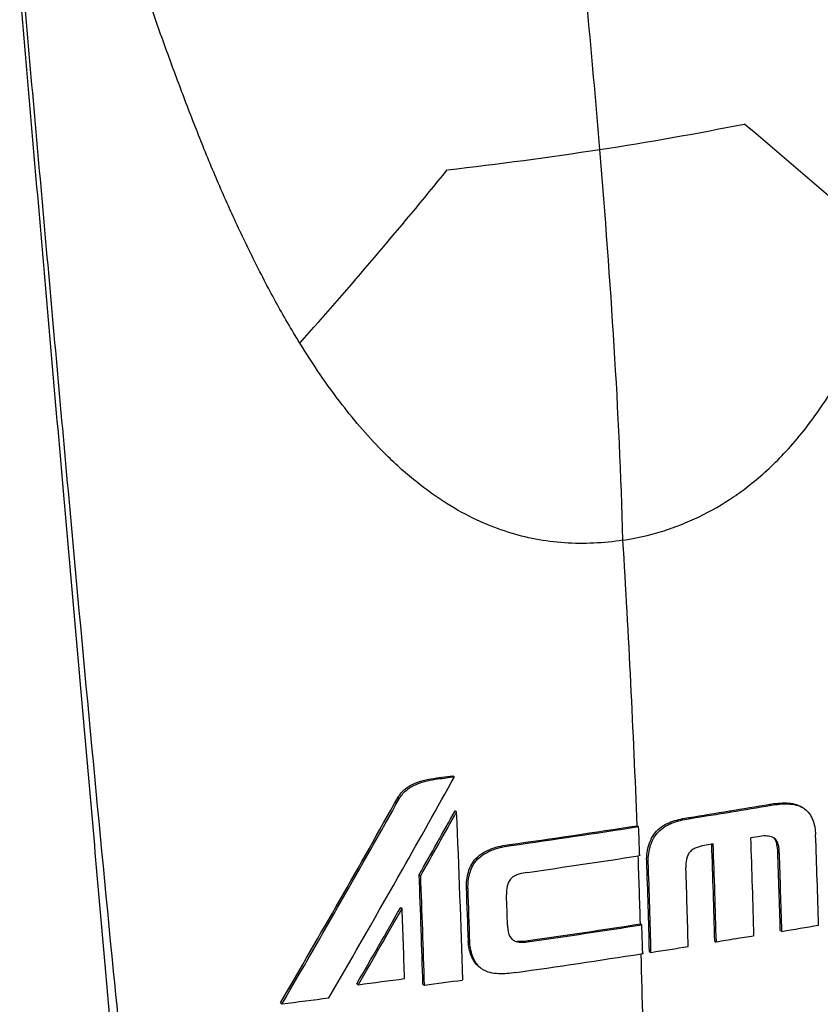
# Model space of a CAD drawing. Units: millimetres. Extents: x 17406 to 23346, y -23 to 4177.
# Drawn here: x 18621 to 18721, y 1038 to 1160 of the extents above; entities that cross this region are included whole.
import ezdxf

# ---------------------------------------------------------------- set-up
doc = ezdxf.new("R2010")
doc.units = ezdxf.units.MM
doc.header["$LTSCALE"] = 326.7
doc.layers.add('solid', color=7, linetype='CONTINUOUS', lineweight=30)

msp = doc.modelspace()

# ---------------------------------------------------------------- linework, layer by layer
at = {"layer": 'solid'}
for p, q in [((18673.33, 1065.91), (18673.52, 1065.79)), ((18674.7, 1066.1), (18675.39, 1066.19)), ((18675.39, 1066.19), (18675.58, 1066.07)), ((18668.56, 1063.52), (18668.75, 1063.4)), ((18714.83, 1062.63), (18715.02, 1062.51)), ((18675.65, 1061.81), (18675.84, 1061.69)), ((18704.77, 1060.99), (18704.96, 1060.87)), ((18709.81, 1061.8), (18710.02, 1061.68)), ((18719.06, 1062.14), (18719.15, 1062.08)), ((18698.32, 1059.97), (18698.51, 1059.85)), ((18713.33, 1058.59), (18712.48, 1058.45)), ((18682.45, 1057.62), (18682.64, 1057.5)), ((18707.22, 1057.6), (18706.93, 1057.55)), ((18707.79, 1057.69), (18707.22, 1057.6)), ((18698.64, 1056.24), (18698.47, 1056.21)), ((18698.63, 1056.36), (18698.64, 1056.24)), ((18715.83, 1056.72), (18716.02, 1056.6)), ((18678.25, 1055.9), (18678.44, 1055.78)), ((18699.51, 1055.57), (18699.69, 1055.45)), ((18671.18, 1053.85), (18671.37, 1053.73)), ((18677.07, 1052.27), (18677.26, 1052.15)), ((18668.88, 1049.79), (18669.07, 1049.67)), ((18698.73, 1047.73), (18698.92, 1047.61)), ((18716.14, 1046.93), (18716.33, 1046.81)), ((18677.3, 1045.55), (18677.49, 1045.43)), ((18684.76, 1045.65), (18684.95, 1045.53)), ((18707.98, 1045.59), (18708.17, 1045.47)), ((18699.02, 1044.02), (18698.85, 1044)), ((18699.02, 1044.15), (18699.02, 1044.02)), ((18699.85, 1044.31), (18700.04, 1044.19)), ((18663.42, 1040.29), (18663.61, 1040.16)), ((18671.65, 1040.21), (18671.84, 1040.09)), ((18653.92, 1037.91), (18654.11, 1037.79))]:
    msp.add_line(p, q, dxfattribs=at)
for centre, radius, start, end in [((18630.44, 1555.93), 416.56, 278.7316, 281.2441), ((16535.41, -1420.18), 3365.77, 49.29854, 49.71533), ((18619.18, 1630.56), 492.03, 276.4779, 278.7087), ((18187.16, 1537.43), 627.94, 318.34411, 320.93067), ((18704.7, 1144.13), 53.45, 224.8847, 225.6223), ((26396.93, 1802.18), 7800.98, 185.151783, 185.593449), ((17182.47, 1002.41), 1516.94, 2.17454, 3.51924), ((17330.82, 1812.19), 1537.88, 330.48372, 330.97689), ((17153.11, 1912.56), 1737.08, 329.76686, 330.74008), ((17152.86, 1912.66), 1737.57, 329.76783, 330.74078), ((18505.73, 2310.5), 1265.26, 279.28216, 279.51242), ((18505.71, 2311.75), 1266.65, 279.28225, 279.5116), ((17342.77, 1805.67), 1526.4, 330.4923, 330.83493), ((17342.36, 1805.86), 1527.08, 330.49313, 330.83561), ((17225.45, 998.76), 1451.76, 1.65754, 2.48448), ((18503.85, 2322.02), 1276.94, 279.05282, 279.282), ((18503.83, 2323.28), 1278.33, 279.05251, 279.2821), ((18494.43, 2383.59), 1339.24, 278.07092, 278.75697), ((18494.4, 2384.86), 1340.64, 278.07166, 278.75698), ((17217.03, 1003.66), 1482.54, 2.03728, 2.172), ((17280.67, 1005.97), 1440.84, 1.6546, 2.10298), ((17251.24, 1005.62), 1457.3, 1.57188, 2.04739), ((17250.04, 1005.44), 1458.69, 1.57263, 2.05269), ((17255.99, 1005.65), 1457.44, 1.5957, 2.0763), ((18491.01, 2403.58), 1363.25, 278.16663, 278.75356), ((17233.11, 1004.35), 1466.26, 1.6954, 2.02748), ((17272.82, 1006.2), 1443.9, 1.61643, 2.00503), ((17271.68, 1006.02), 1445.23, 1.61706, 2.00531), ((17269.41, 1007.08), 1430.93, 1.49084, 1.94184), ((17268.18, 1006.91), 1432.35, 1.49124, 1.94179), ((17218.51, 1875.75), 1666.93, 329.85054, 330.48461), ((17246.96, 997.93), 1425.32, 1.69993, 2.24839), ((17245.73, 997.76), 1426.74, 1.70034, 2.24825), ((17242.5, 1005.04), 1462.73, 1.56226, 1.9456), ((17234.86, 999.54), 1443.18, 1.827, 2.09389), ((17233.69, 999.37), 1444.54, 1.82739, 2.09402), ((17227.96, 1000.62), 1454.98, 1.84918, 1.9976), ((17231.01, 1868.94), 1654.84, 329.95041, 330.32992), ((17230.64, 1869.11), 1655.46, 329.95145, 330.33082), ((17249.15, 996.94), 1420.89, 1.77406, 2.1269), ((18474.86, 2500.74), 1470.15, 278.20833, 278.75894), ((18474.85, 2501.89), 1471.43, 278.20882, 278.75895), ((17243.86, 1004.53), 1455.69, 1.5595, 1.69596), ((18482.32, 2452.44), 1424.98, 279.45194, 279.63852), ((18683.49, 1046.68), 1.14, 226.0396, 237.2598), ((18469.42, 2533.88), 1507.44, 278.15174, 278.75429), ((17273.17, 1005.41), 1426.18, 0.87169, 1.55113), ((18507.38, 2287.49), 1258.14, 278.80883, 279.02291), ((25654.81, 1666.58), 7050.42, 185.08451, 185.271545), ((21283.22, 1303.55), 2663.02, 185.64025, 186.13675), ((18457.64, 2619.59), 1592.8, 277.42991, 277.63873), ((18458.88, 2607.47), 1581.78, 277.7373, 277.91131), ((18452.07, 2658.99), 1633.75, 277.10386, 277.30959)]:
    msp.add_arc(centre, radius, start, end, dxfattribs=at)
for points, knots in [([(18693.68, 1144.2), (18692.79, 1154.9), (18690.78, 1176.37), (18688.47, 1197.82), (18687.26, 1208.58)], [0, 0, 0, 0, 0.497976, 1, 1, 1, 1]), ([(18656.33, 1120.07), (18655.28, 1121.78), (18653.26, 1125.26), (18650.47, 1130.63), (18647.87, 1136.13), (18645.42, 1141.72), (18643.14, 1147.41), (18641.32, 1152.19), (18639.91, 1156.03), (18638.86, 1158.93), (18637.85, 1161.85), (18637.21, 1163.8), (18636.89, 1164.78)], [0, 0, 0, 0, 0.123202, 0.247091, 0.371572, 0.49655, 0.621951, 0.7477, 0.810684, 0.873734, 0.936841, 1, 1, 1, 1]), ([(18621.45, 1163.9), (18622.35, 1153.5), (18624.14, 1132.74), (18625.95, 1111.99), (18626.85, 1101.64)], [0, 0, 0, 0, 0.501427, 1, 1, 1, 1]), ([(18621.9, 1163.94), (18622.82, 1153.54), (18624.66, 1132.79), (18626.52, 1112.04), (18627.46, 1101.69)], [0, 0, 0, 0, 0.501431, 1, 1, 1, 1]), ([(18696.55, 1095.52), (18696.35, 1103.58), (18695.56, 1119.82), (18694.35, 1136.03), (18693.68, 1144.2)], [0, 0, 0, 0, 0.495495, 1, 1, 1, 1]), ([(18696.55, 1095.52), (18698.18, 1095.77), (18700.61, 1096.32), (18703.75, 1097.42), (18706.8, 1098.75), (18709.7, 1100.43), (18712.46, 1102.46), (18714.56, 1104.25), (18716.7, 1106.37), (18719.69, 1109.81), (18723.31, 1115.06), (18727.18, 1122.67), (18729.29, 1128.36), (18730.28, 1131.47)], [0, 0, 0, 0, 0.094934, 0.14318, 0.191351, 0.286746, 0.335885, 0.388249, 0.445754, 0.509246, 0.65069, 0.812096, 1, 1, 1, 1]), ([(18666.83, 1106.41), (18664.96, 1108.29), (18661.19, 1112.66), (18657.96, 1117.43), (18656.33, 1120.07)], [0, 0, 0, 0, 0.460534, 1, 1, 1, 1]), ([(18696.55, 1095.52), (18695.35, 1095.34), (18692.92, 1095.09), (18689.27, 1095.13), (18685.68, 1095.59), (18682.17, 1096.48), (18678.63, 1097.84), (18674.93, 1099.8), (18671.07, 1102.49), (18668.57, 1104.7), (18667.32, 1105.92)], [0, 0, 0, 0, 0.11297, 0.226488, 0.338615, 0.448913, 0.562933, 0.690205, 0.837027, 1, 1, 1, 1]), ([(18626.85, 1101.64), (18627.73, 1091.58), (18629.49, 1071.61), (18631.26, 1051.65), (18632.14, 1041.74)], [0, 0, 0, 0, 0.503855, 1, 1, 1, 1]), ([(18668.56, 1063.52), (18668.8, 1063.92), (18669.44, 1064.64), (18670.67, 1065.31), (18671.98, 1065.7), (18672.88, 1065.85), (18673.33, 1065.91)], [0, 0, 0, 0, 0.25449, 0.506402, 0.75459, 1, 1, 1, 1]), ([(18668.75, 1063.4), (18668.99, 1063.8), (18669.63, 1064.51), (18670.86, 1065.19), (18672.17, 1065.58), (18673.07, 1065.73), (18673.52, 1065.79)], [0, 0, 0, 0, 0.254493, 0.506406, 0.754592, 1, 1, 1, 1]), ([(18714.83, 1062.63), (18715.18, 1062.69), (18715.87, 1062.79), (18716.92, 1062.83), (18717.94, 1062.7), (18718.58, 1062.45), (18718.87, 1062.27)], [0, 0, 0, 0, 0.256071, 0.50863, 0.756498, 1, 1, 1, 1]), ([(18715.02, 1062.51), (18715.37, 1062.57), (18716.06, 1062.67), (18717.11, 1062.71), (18718.13, 1062.58), (18718.77, 1062.33), (18719.06, 1062.14)], [0, 0, 0, 0, 0.25607, 0.508629, 0.756498, 1, 1, 1, 1]), ([(18699.51, 1055.57), (18699.49, 1055.92), (18699.54, 1056.63), (18699.78, 1057.68), (18700.22, 1058.67), (18700.9, 1059.53), (18701.8, 1060.14), (18703.08, 1060.67), (18704.1, 1060.88), (18704.77, 1060.99)], [0, 0, 0, 0, 0.124313, 0.251231, 0.379556, 0.508327, 0.634749, 0.758543, 1, 1, 1, 1]), ([(18719.15, 1062.08), (18719.39, 1061.91), (18719.81, 1061.48), (18720.21, 1060.67), (18720.46, 1059.78), (18720.53, 1059.16), (18720.54, 1058.85)], [0, 0, 0, 0, 0.240286, 0.487169, 0.740729, 1, 1, 1, 1]), ([(18699.69, 1055.45), (18699.68, 1055.8), (18699.73, 1056.51), (18699.97, 1057.56), (18700.41, 1058.55), (18701.09, 1059.41), (18701.99, 1060.02), (18703.27, 1060.55), (18704.29, 1060.76), (18704.96, 1060.87)], [0, 0, 0, 0, 0.124314, 0.251231, 0.379557, 0.508327, 0.634749, 0.758543, 1, 1, 1, 1]), ([(18714.68, 1058.67), (18714.57, 1058.68), (18714.12, 1058.71), (18713.67, 1058.65), (18713.33, 1058.59)], [0, 0, 0, 0, 0.246485, 1, 1, 1, 1]), ([(18678.25, 1055.9), (18678.53, 1056.18), (18679.16, 1056.66), (18680.22, 1057.14), (18681.33, 1057.44), (18682.08, 1057.57), (18682.45, 1057.62)], [0, 0, 0, 0, 0.25538, 0.506883, 0.754748, 1, 1, 1, 1]), ([(18678.44, 1055.78), (18678.72, 1056.06), (18679.35, 1056.54), (18680.41, 1057.02), (18681.52, 1057.32), (18682.27, 1057.45), (18682.64, 1057.5)], [0, 0, 0, 0, 0.255381, 0.506885, 0.754749, 1, 1, 1, 1]), ([(18706.93, 1057.55), (18706.58, 1057.49), (18706.06, 1057.39), (18705.4, 1057.11), (18705.01, 1056.85), (18704.77, 1056.56), (18704.58, 1056.24), (18704.39, 1055.62), (18704.38, 1055.06), (18704.39, 1054.7)], [0, 0, 0, 0, 0.242249, 0.366389, 0.493286, 0.557964, 0.622675, 0.750677, 1, 1, 1, 1]), ([(18715.83, 1056.72), (18715.82, 1057.03), (18715.79, 1057.49), (18715.6, 1058.07), (18715.43, 1058.33), (18715.33, 1058.43)], [0, 0, 0, 0, 0.510962, 0.759226, 1, 1, 1, 1]), ([(18716.02, 1056.6), (18716.02, 1056.77), (18716, 1057.12), (18715.9, 1057.63), (18715.74, 1058.03), (18715.54, 1058.3), (18715.41, 1058.4), (18715.34, 1058.45)], [0, 0, 0, 0, 0.258677, 0.5129, 0.76007, 0.880735, 1, 1, 1, 1]), ([(18677.07, 1052.27), (18677.06, 1052.59), (18677.09, 1053.24), (18677.34, 1054.51), (18677.8, 1055.43), (18678.25, 1055.9)], [0, 0, 0, 0, 0.246003, 0.495723, 1, 1, 1, 1]), ([(18677.26, 1052.15), (18677.25, 1052.47), (18677.28, 1053.12), (18677.53, 1054.39), (18677.99, 1055.31), (18678.44, 1055.78)], [0, 0, 0, 0, 0.246003, 0.495723, 1, 1, 1, 1]), ([(18684.66, 1054.15), (18684.3, 1054.1), (18683.77, 1054.01), (18683.09, 1053.73), (18682.7, 1053.48), (18682.45, 1053.2), (18682.25, 1052.87), (18682.06, 1052.26), (18682.05, 1051.7), (18682.06, 1051.34)], [0, 0, 0, 0, 0.24493, 0.369854, 0.496852, 0.561237, 0.625479, 0.752393, 1, 1, 1, 1]), ([(18682.19, 1047.57), (18682.19, 1047.42), (18682.22, 1046.82), (18682.38, 1046.16), (18682.7, 1045.85)], [0, 0, 0, 0, 0.25928, 1, 1, 1, 1]), ([(18678.65, 1042.36), (18678.2, 1042.72), (18677.71, 1043.51), (18677.39, 1044.65), (18677.31, 1045.25), (18677.3, 1045.55)], [0, 0, 0, 0, 0.489746, 0.742724, 1, 1, 1, 1]), ([(18679.08, 1042.06), (18678.95, 1042.14), (18678.7, 1042.34), (18678.28, 1042.81), (18677.88, 1043.51), (18677.59, 1044.45), (18677.51, 1045.1), (18677.49, 1045.43)], [0, 0, 0, 0, 0.122007, 0.244489, 0.491741, 0.743488, 1, 1, 1, 1]), ([(18682.88, 1045.71), (18683.02, 1045.62), (18683.35, 1045.5), (18684.06, 1045.42), (18684.59, 1045.48), (18684.95, 1045.53)], [0, 0, 0, 0, 0.243846, 0.492574, 1, 1, 1, 1]), ([(18683.37, 1045.6), (18683.48, 1045.59), (18683.94, 1045.55), (18684.41, 1045.6), (18684.76, 1045.65)], [0, 0, 0, 0, 0.247092, 1, 1, 1, 1]), ([(18683.17, 1041.67), (18682.82, 1041.62), (18682.12, 1041.53), (18681.06, 1041.5), (18680.02, 1041.62), (18679.37, 1041.88), (18679.08, 1042.06)], [0, 0, 0, 0, 0.254762, 0.507173, 0.755879, 1, 1, 1, 1])]:
    msp.add_open_spline(points, degree=3, knots=knots, dxfattribs=at)
for points in [[(18673.33, 1065.91), (18673.79, 1065.98), (18674.24, 1066.04), (18674.7, 1066.1)], [(18673.52, 1065.79), (18674.2, 1065.89), (18674.89, 1065.98), (18675.58, 1066.07)], [(18715.34, 1058.45), (18715.15, 1058.57), (18714.91, 1058.64), (18714.68, 1058.67)], [(18712.87, 1046.23), (18712.09, 1046.11), (18711.31, 1045.98), (18710.54, 1045.85)], [(18710.54, 1045.86), (18709.75, 1045.73), (18708.96, 1045.6), (18708.17, 1045.47)]]:
    msp.add_open_spline(points, degree=3, dxfattribs=at)

doc.saveas('drawing.dxf')
